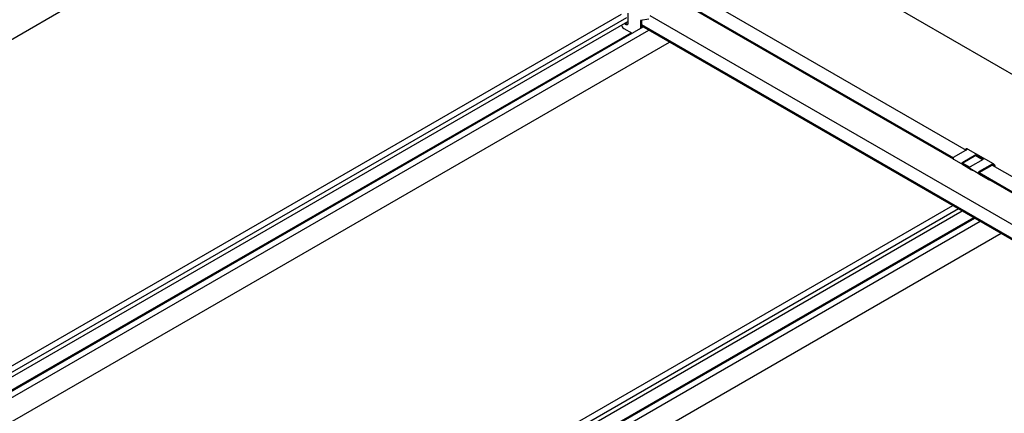
# Model space of a CAD drawing. Extents: x 0 to 282, y 0 to 195.
# Drawn here: x 169 to 233, y 128 to 153 of the extents above; entities that cross this region are included whole.
import ezdxf

# ---------------------------------------------------------------- set-up
doc = ezdxf.new("R2010")
doc.units = 0
doc.layers.add('天井ボード', color=7, linetype='CONTINUOUS')
doc.layers.add('天井下地', color=7, linetype='CONTINUOUS')

msp = doc.modelspace()

# ---------------------------------------------------------------- linework, layer by layer
at = {"layer": '天井ボード', "linetype": 'CONTINUOUS'}
msp.add_line((239.002, 146.326), (220.689, 156.898), dxfattribs=at)
at = {"layer": '天井下地', "linetype": 'CONTINUOUS'}
for p, q in [((134.693, 131.991), (183.646, 160.251)), ((210.86, 155.96), (230.602, 144.563)), ((210.124, 155.405), (229.77, 144.063)), ((210.152, 155.307), (229.756, 143.99)), ((208.735, 153.414), (208.735, 152.761)), ((148.211, 118.65), (208.314, 153.347)), ((148.564, 118.446), (208.668, 153.143)), ((148.819, 118.298), (208.735, 152.887)), ((210.096, 153.037), (209.548, 152.945)), ((209.548, 152.945), (209.548, 152.426)), ((209.605, 152.954), (209.605, 152.459)), ((210.153, 153.265), (243.948, 133.756)), ((149.554, 117.874), (208.937, 152.155)), ((149.625, 117.833), (209.728, 152.531)), ((149.978, 117.629), (210.082, 152.326)), ((208.47, 152.424), (209.007, 152.114)), ((208.602, 152.675), (208.659, 152.707)), ((209.605, 152.684), (244.098, 132.771)), ((209.605, 152.602), (244.136, 132.667)), ((209.605, 152.54), (209.658, 152.571)), ((151.322, 116.854), (211.426, 151.551)), ((230.659, 144.596), (229.81, 144.106)), ((230.615, 144.638), (230.559, 144.605)), ((230.715, 144.628), (232.342, 143.689)), ((229.77, 143.971), (230.42, 143.596)), ((230.376, 143.779), (231.224, 144.269)), ((231.224, 144.204), (230.376, 143.714)), ((230.871, 143.493), (231.719, 143.983)), ((231.719, 143.983), (231.224, 144.269)), ((231.224, 144.204), (231.224, 144.269)), ((231.224, 144.204), (231.663, 143.951)), ((230.986, 143.269), (230.336, 143.645)), ((230.376, 143.714), (230.831, 143.451)), ((230.376, 143.632), (230.817, 143.378)), ((230.662, 143.456), (230.945, 143.293)), ((231.481, 142.983), (230.831, 143.359)), ((231.018, 143.251), (231.018, 143.251)), ((232.285, 143.657), (231.437, 143.167)), ((231.437, 143.102), (232.285, 143.591)), ((232.285, 143.591), (232.285, 143.657)), ((232.285, 143.591), (244.216, 136.704)), ((231.397, 143.032), (232.047, 142.657)), ((231.437, 143.102), (243.946, 135.88)), ((231.437, 143.02), (243.923, 135.812)), ((232.005, 142.681), (231.722, 142.844)), ((232.078, 142.639), (232.083, 142.647)), ((186.702, 116.134), (229.74, 140.978)), ((186.702, 115.725), (230.093, 140.774)), ((186.698, 115.428), (230.348, 140.627)), ((186.702, 114.582), (231.083, 140.203)), ((186.702, 114.501), (231.154, 140.162)), ((186.702, 114.092), (231.507, 139.958)), ((186.702, 112.541), (232.851, 139.182))]:
    msp.add_line(p, q, dxfattribs=at)
for points in [[(208.735, 152.761), (208.732, 152.732), (208.725, 152.707), (208.713, 152.686), (208.697, 152.671), (208.677, 152.663), (208.654, 152.66), (208.629, 152.664), (208.602, 152.675)], [(229.81, 144.106), (229.794, 144.093), (229.779, 144.077), (229.767, 144.057), (229.758, 144.035), (229.754, 144.014), (229.755, 143.996), (229.76, 143.981), (229.77, 143.971)], [(230.336, 143.645), (230.326, 143.654), (230.32, 143.669), (230.32, 143.688), (230.324, 143.709), (230.332, 143.73), (230.345, 143.75), (230.36, 143.767), (230.376, 143.779)], [(230.662, 143.456), (230.632, 143.473), (230.6, 143.492), (230.566, 143.511), (230.532, 143.531), (230.5, 143.55), (230.469, 143.567), (230.442, 143.583), (230.42, 143.596)], [(230.831, 143.359), (230.821, 143.368), (230.815, 143.383), (230.815, 143.402), (230.819, 143.423), (230.827, 143.444), (230.84, 143.464), (230.855, 143.481), (230.871, 143.493)], [(230.986, 143.269), (231.003, 143.259), (231.013, 143.253), (231.018, 143.251), (231.015, 143.252), (231.006, 143.257), (230.991, 143.266), (230.97, 143.278), (230.945, 143.293)], [(231.437, 143.167), (231.42, 143.155), (231.405, 143.138), (231.393, 143.118), (231.384, 143.096), (231.38, 143.075), (231.381, 143.057), (231.387, 143.042), (231.397, 143.032)], [(231.481, 142.983), (231.503, 142.971), (231.53, 142.955), (231.56, 142.938), (231.593, 142.919), (231.627, 142.899), (231.661, 142.88), (231.693, 142.861), (231.722, 142.844)], [(232.005, 142.681), (232.031, 142.666), (232.052, 142.654), (232.067, 142.645), (232.076, 142.64), (232.078, 142.639), (232.074, 142.641), (232.063, 142.647), (232.047, 142.657)]]:
    msp.add_lwpolyline(points, dxfattribs=at)
for centre, radius, start, end in [((208.768, 152.917), 0.293, 211.77965, 235.551), ((208.825, 152.949), 0.293, 211.77965, 235.551), ((208.638, 152.686), 0.311, 186.10313, 237.20221), ((208.715, 152.808), 0.115, 240.95772, 271.56031), ((230.602, 144.521), 0.0933, 52.69391, 127.31684), ((230.657, 144.546), 0.101, 54.38228, 114.30701), ((232.126, 143.404), 0.298, 24.06623, 57.72209), ((232.171, 143.426), 0.313, 9.62328, 57.05517)]:
    msp.add_arc(centre, radius, start, end, dxfattribs=at)

doc.saveas('drawing.dxf')
